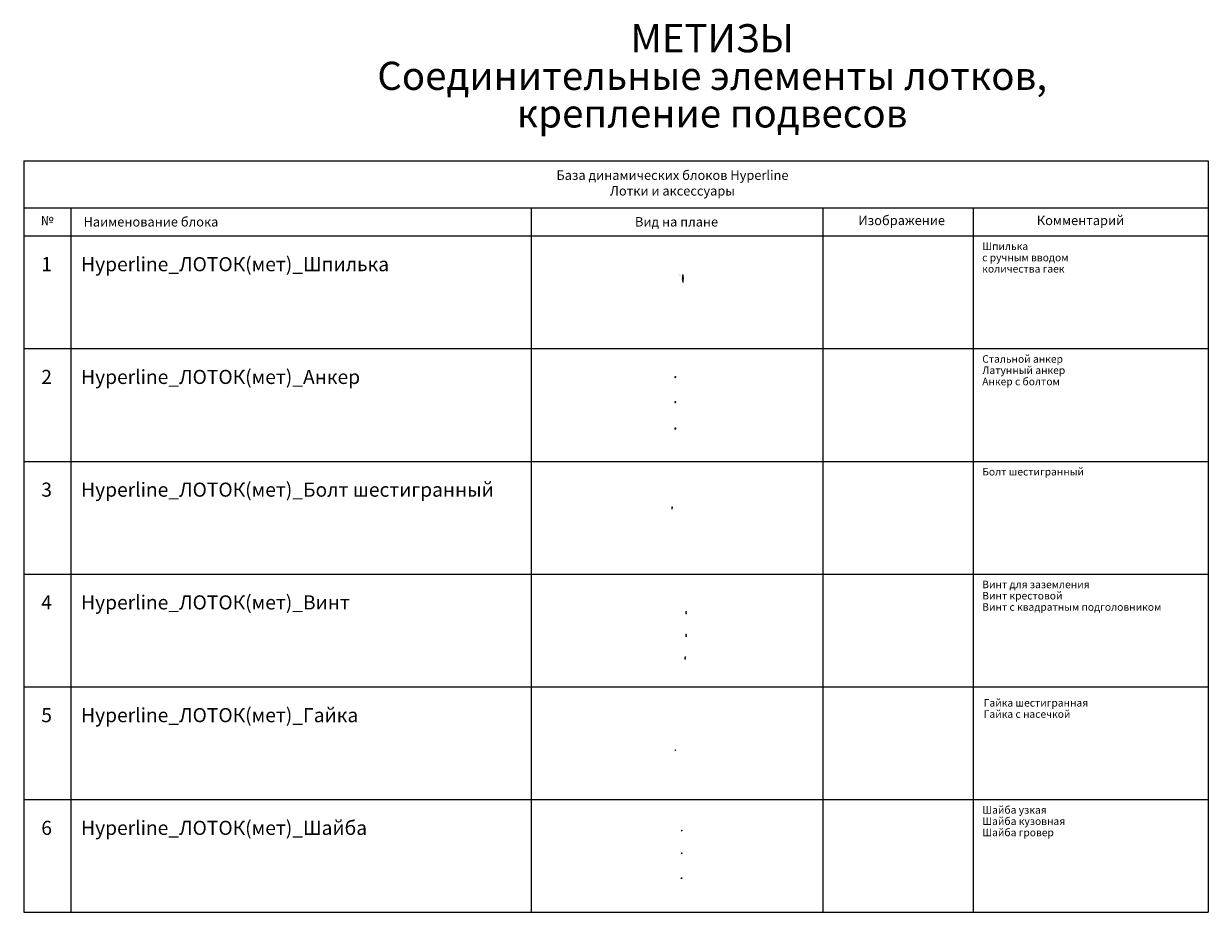
# Model space of a CAD drawing. Units: millimetres. Extents: x 12998 to 70601, y -53600 to 1459.
# Drawn here: x 57998 to 70601, y -8000 to 1459 of the extents above; entities that cross this region are included whole.
import ezdxf
from ezdxf.enums import TextEntityAlignment as Align

# ---------------------------------------------------------------- set-up
doc = ezdxf.new("R2010")
doc.units = ezdxf.units.MM
for name, color, linetype in [('Hyperline_Лотки_Масса', 150, 'Continuous'), ('Hyperline_Лоток_Марка', 132, 'Continuous'), ('Hyperline_Лоток_Наименование', 5, 'Continuous'), ('Hyperline_Лоток_Тип_А', 252, 'Continuous'), ('Hyperline_Лоток_Фирма', 22, 'Continuous'), ('ТАБЛИЦА', 252, 'Continuous')]:
    doc.layers.add(name, color=color, linetype=linetype)
doc.layers.add('Hyperline_Лоток_Артикул', color=60, linetype='Continuous', plot=False)
doc.layers.add('Hyperline_Лоток_Метизы', color=150, linetype='Continuous', plot=False)
doc.styles.get("Standard").update_dxf_attribs({"font": 'isocpeui.ttf', "width": 0.8})
doc.styles.add('Атрибут ПР', font='isocpeui.ttf', dxfattribs={"width": 0.8})

# ---------------------------------------------------------------- blocks, each defined once
blk = doc.blocks.new('*U80')
at = {"layer": 'ТАБЛИЦА', "linetype": 'Continuous', "lineweight": 0}
for p, q in [((-2000, 0), (10603, 0)), ((-2000, 0), (-2000, -800)), ((-1500, -500), (-1500, -800)), ((3400, -500), (3400, -800)), ((6503, -500), (6503, -800))]:
    blk.add_line(p, q, dxfattribs=at)
at = {"layer": 'ТАБЛИЦА', "linetype": 'Continuous', "lineweight": 20}
for p, q in [((10603, 0), (10603, -800)), ((-2000, -500), (10603, -500)), ((8103, -500), (8103, -800)), ((-2000, -800), (10603, -800)), ((-2000, -2000), (10603, -2000)), ((-2000, -3200), (10603, -3200)), ((-2000, -4400), (10603, -4400)), ((-2000, -5600), (10603, -5600)), ((-2000, -6800), (10603, -6800)), ((-2000, -8000), (10603, -8000))]:
    blk.add_line(p, q, dxfattribs=at)
for points in [[(-2000, -800), (-2000, -2000)], [(-1500, -800), (-1500, -2000)], [(3400, -800), (3400, -2000)], [(6503, -800), (6503, -2000)], [(8103, -800), (8103, -2000)], [(10603, -800), (10603, -2000)], [(-2000, -2000), (-2000, -3200)], [(-1500, -2000), (-1500, -3200)], [(3400, -2000), (3400, -3200)], [(6503, -2000), (6503, -3200)], [(8103, -2000), (8103, -3200)], [(10603, -2000), (10603, -3200)], [(-2000, -3200), (-2000, -4400)], [(-1500, -3200), (-1500, -4400)], [(3400, -3200), (3400, -4400)], [(6503, -3200), (6503, -4400)], [(8103, -3200), (8103, -4400)], [(10603, -3200), (10603, -4400)], [(-2000, -4400), (-2000, -5600)], [(-1500, -4400), (-1500, -5600)], [(3400, -4400), (3400, -5600)], [(6503, -4400), (6503, -5600)], [(8103, -4400), (8103, -5600)], [(10603, -4400), (10603, -5600)], [(-2000, -5600), (-2000, -6800)], [(-1500, -5600), (-1500, -6800)], [(3400, -5600), (3400, -6800)], [(6503, -5600), (6503, -6800)], [(8103, -5600), (8103, -6800)], [(10603, -5600), (10603, -6800)], [(-2000, -6800), (-2000, -8000)], [(-1500, -6800), (-1500, -8000)], [(3400, -6800), (3400, -8000)], [(6503, -6800), (6503, -8000)], [(8103, -6800), (8103, -8000)], [(10603, -6800), (10603, -8000)]]:
    blk.add_lwpolyline(points, dxfattribs=at)
at = {"layer": 'ТАБЛИЦА', "linetype": 'Continuous', "lineweight": -2}
for s, p in [('Наименование блока', (-1363, -700)), ('Вид на плане', (4504, -700))]:
    blk.add_text(s, height=100, dxfattribs=at).set_placement(p)
at = {"layer": 'ТАБЛИЦА', "linetype": 'Continuous', "lineweight": 20}
for s, p in [('Изображение', (6879, -685)), ('Комментарий', (8779, -685))]:
    blk.add_text(s, height=100, dxfattribs=at).set_placement(p)
at = {"layer": 'ТАБЛИЦА', "linetype": 'ByBlock', "lineweight": -2, "char_height": 100, "attachment_point": 5}
for s, insert, width in [('База динамических блоков Hyperline\\PЛотки и аксессуары', (4902, -250), 6400), ('№', (-1750, -650), 497)]:
    blk.add_mtext(s, dxfattribs=dict(at, insert=insert, width=width))
blk = doc.blocks.new('*U5493')
at = {"color": 0, "linetype": 'ByBlock', "lineweight": 0}
blk.add_lwpolyline([(0, 2), (-2, 1), (-2, -1), (0, -2), (2, -1), (2, 1)], close=True, dxfattribs=at)
blk.add_circle((0, 0), 1.5, dxfattribs=at)
at = {"linetype": 'ByBlock', "lineweight": -2, "style": 'Атрибут ПР', "width": 0.6, "flags": 8}
blk.add_attdef('ТИП_А', text='', height=2, dxfattribs=at).set_placement((3, 1), align=Align.MIDDLE_CENTER)
at = {"layer": 'Hyperline_Лотки_Масса', "linetype": 'ByBlock', "lineweight": -2, "style": 'Атрибут ПР', "width": 0.8, "flags": 9}
blk.add_attdef('МАССА', (147, 86), '', height=20, dxfattribs=at)
at = {"layer": 'Hyperline_Лоток_Артикул', "linetype": 'ByBlock', "lineweight": -2, "style": 'Атрибут ПР', "width": 0.8, "flags": 9}
for tag, p in [('ЕДИНИЦА_ИЗМЕРЕНИЯ', (148, -96)), ('АРТИКУЛ', (152, -128))]:
    blk.add_attdef(tag, p, '', height=20, dxfattribs=at)
at = {"layer": 'Hyperline_Лоток_Марка', "linetype": 'ByBlock', "lineweight": -2, "style": 'Атрибут ПР', "width": 0.8, "flags": 9}
blk.add_attdef('МАРКА', (147, -4), '', height=20, dxfattribs=at)
at = {"layer": 'Hyperline_Лоток_Наименование', "linetype": 'ByBlock', "lineweight": -2, "style": 'Атрибут ПР', "width": 0.8, "flags": 9}
blk.add_attdef('НАИМЕНОВАНИЕ', (147, 56), '', height=20, dxfattribs=at)
at = {"layer": 'Hyperline_Лоток_Фирма', "linetype": 'ByBlock', "lineweight": -2, "style": 'Атрибут ПР', "width": 0.8, "flags": 9}
blk.add_attdef('ФИРМА', (147, -34), '', height=20, dxfattribs=at)
blk = doc.blocks.new('*U7146')
at = {"color": 0, "linetype": 'Continuous', "lineweight": -2, "const_width": 5}
blk.add_lwpolyline([(-6, 0, 1), (6, 0, 1)], format="xyb", close=True, dxfattribs=at)
at = {"color": 0, "linetype": 'Continuous', "lineweight": -2}
for points in [[(0, 0), (0, -80)], [(0, -15), (-8, -15), (8, -25), (-8, -25), (8, -35), (-8, -35), (8, -45), (-8, -45), (8, -55)]]:
    blk.add_lwpolyline(points, dxfattribs=at)
at = {"color": 0, "lineweight": 0}
ref = blk.add_blockref('*U5493', (0, -60), dxfattribs=at)
ref.add_attrib('ТИП_А', 'М6', dxfattribs={"linetype": 'ByBlock', "lineweight": -2, "height": 2, "style": 'Атрибут ПР', "width": 0.6}).set_placement((3, -59), align=Align.MIDDLE_CENTER)
at = {"color": 0, "linetype": 'ByBlock', "lineweight": -2, "style": 'Атрибут ПР', "width": 0.6, "flags": 8}
blk.add_attdef('ТИП_А', text='', height=10, rotation=90, dxfattribs=at).set_placement((-33, -7), align=Align.MIDDLE_CENTER)
at = {"layer": 'Hyperline_Лотки_Масса', "linetype": 'ByBlock', "lineweight": -2, "style": 'Атрибут ПР', "width": 0.8, "flags": 9}
blk.add_attdef('МАССА', (147, 86), '', height=20, dxfattribs=at)
at = {"layer": 'Hyperline_Лоток_Артикул', "linetype": 'ByBlock', "lineweight": -2, "style": 'Атрибут ПР', "width": 0.8, "flags": 9}
for tag, p in [('АРТИКУЛ', (147, 26)), ('ЕДИНИЦА_ИЗМЕРЕНИЯ', (154, -67))]:
    blk.add_attdef(tag, p, '', height=20, dxfattribs=at)
at = {"layer": 'Hyperline_Лоток_Марка', "linetype": 'ByBlock', "lineweight": -2, "style": 'Атрибут ПР', "width": 0.8, "flags": 9}
blk.add_attdef('МАРКА', (147, -4), '', height=20, dxfattribs=at)
at = {"layer": 'Hyperline_Лоток_Наименование', "linetype": 'ByBlock', "lineweight": -2, "style": 'Атрибут ПР', "width": 0.8, "flags": 9}
blk.add_attdef('НАИМЕНОВАНИЕ', (147, 56), '', height=20, dxfattribs=at)
at = {"layer": 'Hyperline_Лоток_Фирма', "linetype": 'ByBlock', "lineweight": -2, "style": 'Атрибут ПР', "width": 0.8, "flags": 9}
blk.add_attdef('ФИРМА', (147, -34), '', height=20, dxfattribs=at)
blk = doc.blocks.new('*U4027')
at = {"color": 0, "linetype": 'ByBlock', "lineweight": 0}
blk.add_lwpolyline([(-2, 10), (2, 10), (2, 0), (-2, 0)], close=True, dxfattribs=at)
for points in [[(0, 0), (0, -6)], [(-3, -1), (0, -6)], [(3, -1), (0, -6)]]:
    blk.add_lwpolyline(points, dxfattribs=at)
at = {"color": 0, "linetype": 'ByBlock', "lineweight": 0, "style": 'Атрибут ПР', "width": 0.6, "flags": 8}
blk.add_attdef('ТИП_А', text='', height=1, rotation=90, dxfattribs=at).set_placement((0, 5), align=Align.MIDDLE_CENTER)
at = {"layer": 'Hyperline_Лотки_Масса', "linetype": 'ByBlock', "lineweight": -2, "style": 'Атрибут ПР', "width": 0.8, "flags": 9}
blk.add_attdef('МАССА', (147, 86), '', height=20, dxfattribs=at)
at = {"layer": 'Hyperline_Лоток_Артикул', "linetype": 'ByBlock', "lineweight": -2, "style": 'Атрибут ПР', "width": 0.8, "flags": 9}
for tag, p in [('АРТИКУЛ', (147, 26)), ('ЕДИНИЦА_ИЗМЕРЕНИЯ', (146, -67))]:
    blk.add_attdef(tag, p, '', height=20, dxfattribs=at)
at = {"layer": 'Hyperline_Лоток_Марка', "linetype": 'ByBlock', "lineweight": -2, "style": 'Атрибут ПР', "width": 0.8, "flags": 9}
blk.add_attdef('МАРКА', (147, -4), '', height=20, dxfattribs=at)
at = {"layer": 'Hyperline_Лоток_Наименование', "linetype": 'ByBlock', "lineweight": -2, "style": 'Атрибут ПР', "width": 0.8, "flags": 9}
blk.add_attdef('НАИМЕНОВАНИЕ', (147, 56), '', height=20, dxfattribs=at)
at = {"layer": 'Hyperline_Лоток_Фирма', "linetype": 'ByBlock', "lineweight": -2, "style": 'Атрибут ПР', "width": 0.8, "flags": 9}
blk.add_attdef('ФИРМА', (147, -34), '', height=20, dxfattribs=at)
blk = doc.blocks.new('*U4320')
at = {"color": 0, "linetype": 'Continuous', "lineweight": 0}
blk.add_lwpolyline([(0, 25), (-4, 22), (-4, 17), (0, 15), (4, 17), (4, 22)], close=True, dxfattribs=at)
blk.add_lwpolyline([(0, 0), (0, 20)], dxfattribs=at)
at = {"color": 0, "linetype": 'Continuous', "lineweight": 0, "style": 'Атрибут ПР', "width": 0.6, "flags": 8}
blk.add_attdef('ТИП_А', text='', height=1, rotation=90, dxfattribs=at).set_placement((2, 20), align=Align.MIDDLE_CENTER)
at = {"layer": 'Hyperline_Лотки_Масса', "linetype": 'ByBlock', "lineweight": -2, "style": 'Атрибут ПР', "width": 0.8, "flags": 9}
blk.add_attdef('МАССА', (147, 86), '', height=20, dxfattribs=at)
at = {"layer": 'Hyperline_Лоток_Артикул', "linetype": 'ByBlock', "lineweight": -2, "style": 'Атрибут ПР', "width": 0.8, "flags": 9}
for tag, p in [('АРТИКУЛ', (147, 26)), ('ЕДИНИЦА_ИЗМЕРЕНИЯ', (152, -70))]:
    blk.add_attdef(tag, p, '', height=20, dxfattribs=at)
at = {"layer": 'Hyperline_Лоток_Марка', "linetype": 'ByBlock', "lineweight": -2, "style": 'Атрибут ПР', "width": 0.8, "flags": 9}
blk.add_attdef('МАРКА', (147, -4), '', height=20, dxfattribs=at)
at = {"layer": 'Hyperline_Лоток_Наименование', "linetype": 'ByBlock', "lineweight": -2, "style": 'Атрибут ПР', "width": 0.8, "flags": 9}
blk.add_attdef('НАИМЕНОВАНИЕ', (147, 56), '', height=20, dxfattribs=at)
at = {"layer": 'Hyperline_Лоток_Фирма', "linetype": 'ByBlock', "lineweight": -2, "style": 'Атрибут ПР', "width": 0.8, "flags": 9}
blk.add_attdef('ФИРМА', (147, -34), '', height=20, dxfattribs=at)
blk = doc.blocks.new('*U4680')
at = {"color": 0, "linetype": 'Continuous', "lineweight": 0}
for points in [[(1, 21), (-1, 19)], [(-1, 21), (1, 19)], [(0, 0), (0, 20)]]:
    blk.add_lwpolyline(points, dxfattribs=at)
blk.add_circle((0, 20), 2, dxfattribs=at)
blk.add_point((0, 0), dxfattribs=at)
at = {"color": 0, "linetype": 'Continuous', "lineweight": 0, "style": 'Атрибут ПР', "width": 0.8, "flags": 8}
blk.add_attdef('АРТИКУЛ', (0, 20), '', height=1, rotation=90, dxfattribs=at)
at = {"layer": 'Hyperline_Лотки_Масса', "linetype": 'ByBlock', "lineweight": -2, "style": 'Атрибут ПР', "width": 0.8, "flags": 9}
blk.add_attdef('МАССА', (147, 86), '', height=20, dxfattribs=at)
at = {"layer": 'Hyperline_Лоток_Артикул', "linetype": 'ByBlock', "lineweight": -2, "style": 'Атрибут ПР', "width": 0.8, "flags": 9}
blk.add_attdef('ЕДИНИЦА_ИЗМЕРЕНИЯ', (151, -100), '', height=20, dxfattribs=at)
at = {"layer": 'Hyperline_Лоток_Марка', "linetype": 'ByBlock', "lineweight": -2, "style": 'Атрибут ПР', "width": 0.8, "flags": 9}
blk.add_attdef('МАРКА', (147, -4), '', height=20, dxfattribs=at)
at = {"layer": 'Hyperline_Лоток_Наименование', "linetype": 'ByBlock', "lineweight": -2, "style": 'Атрибут ПР', "width": 0.8, "flags": 9}
blk.add_attdef('НАИМЕНОВАНИЕ', (147, 56), '', height=20, dxfattribs=at)
at = {"layer": 'Hyperline_Лоток_Тип_А', "linetype": 'ByBlock', "lineweight": -2, "style": 'Атрибут ПР', "width": 0.6, "flags": 9}
blk.add_attdef('ТИП_А', text='', height=20, dxfattribs=at).set_placement((173, -54), align=Align.MIDDLE_CENTER)
at = {"layer": 'Hyperline_Лоток_Фирма', "linetype": 'ByBlock', "lineweight": -2, "style": 'Атрибут ПР', "width": 0.8, "flags": 9}
blk.add_attdef('ФИРМА', (147, -34), '', height=20, dxfattribs=at)
blk = doc.blocks.new('*U6805')
at = {"color": 0, "linetype": 'Continuous', "lineweight": 0}
blk.add_lwpolyline([(-4, 11), (4, 19)], dxfattribs=at)
blk.add_ellipse((0, 15), major_axis=(-3.54, -3.54), ratio=0.4, dxfattribs=at)
at = {"color": 0, "linetype": 'Continuous', "lineweight": 0, "style": 'Атрибут ПР', "width": 0.6, "flags": 8}
blk.add_attdef('ТИП_А', text='', height=1, rotation=90, dxfattribs=at).set_placement((5, 15), align=Align.MIDDLE_CENTER)
at = {"layer": 'Hyperline_Лотки_Масса', "linetype": 'ByBlock', "lineweight": -2, "style": 'Атрибут ПР', "width": 0.8, "flags": 9}
blk.add_attdef('МАССА', (147, 86), '', height=20, dxfattribs=at)
at = {"layer": 'Hyperline_Лоток_Артикул', "linetype": 'ByBlock', "lineweight": -2, "style": 'Атрибут ПР', "width": 0.8, "flags": 9}
for tag, p in [('АРТИКУЛ', (147, 26)), ('ЕДИНИЦА_ИЗМЕРЕНИЯ', (150, -68))]:
    blk.add_attdef(tag, p, '', height=20, dxfattribs=at)
at = {"layer": 'Hyperline_Лоток_Марка', "linetype": 'ByBlock', "lineweight": -2, "style": 'Атрибут ПР', "width": 0.8, "flags": 9}
blk.add_attdef('МАРКА', (147, -4), '', height=20, dxfattribs=at)
at = {"layer": 'Hyperline_Лоток_Наименование', "linetype": 'ByBlock', "lineweight": -2, "style": 'Атрибут ПР', "width": 0.8, "flags": 9}
blk.add_attdef('НАИМЕНОВАНИЕ', (147, 56), '', height=20, dxfattribs=at)
at = {"layer": 'Hyperline_Лоток_Фирма', "linetype": 'ByBlock', "lineweight": -2, "style": 'Атрибут ПР', "width": 0.8, "flags": 11}
blk.add_attdef('ФИРМА', (147, -34), '', height=20, dxfattribs=at)

msp = doc.modelspace()

# ---------------------------------------------------------------- block references
at = {"color": 0, "linetype": 'Continuous', "lineweight": -2}
msp.add_blockref('*U80', (59998, 0), dxfattribs=at)
at = {"layer": 'Hyperline_Лоток_Метизы', "lineweight": 0}
ref = msp.add_blockref('*U7146', (65011, -1216), dxfattribs=at)
ref.add_attrib('ТИП_А', 'М6-1м', dxfattribs={"layer": '0', "color": 0, "linetype": 'ByBlock', "lineweight": -2, "height": 10, "rotation": 90, "style": 'Атрибут ПР', "width": 0.6}).set_placement((64978, -1223), align=Align.MIDDLE_CENTER)
ref = msp.add_blockref('*U4027', (64930, -2305), dxfattribs=at)
ref.add_attrib('ТИП_А', 'М8', dxfattribs={"layer": '0', "color": 0, "linetype": 'ByBlock', "lineweight": 0, "height": 1, "rotation": 90, "style": 'Атрибут ПР', "width": 0.6}).set_placement((64930, -2300), align=Align.MIDDLE_CENTER)
ref = msp.add_blockref('*U4027', (64930, -2571), dxfattribs=at)
ref.add_attrib('ТИП_А', 'М8', dxfattribs={"layer": '0', "color": 0, "linetype": 'ByBlock', "lineweight": 0, "height": 1, "rotation": 90, "style": 'Атрибут ПР', "width": 0.6}).set_placement((64930, -2566), align=Align.MIDDLE_CENTER)
ref = msp.add_blockref('*U4027', (64930, -2854), dxfattribs=at)
ref.add_attrib('ТИП_А', 'М8', dxfattribs={"layer": '0', "color": 0, "linetype": 'ByBlock', "lineweight": 0, "height": 1, "rotation": 90, "style": 'Атрибут ПР', "width": 0.6}).set_placement((64930, -2849), align=Align.MIDDLE_CENTER)
ref = msp.add_blockref('*U4320', (64897, -3708), dxfattribs=at)
ref.add_attrib('ТИП_А', 'М8x40', dxfattribs={"layer": '0', "color": 0, "linetype": 'Continuous', "lineweight": 0, "height": 1, "rotation": 90, "style": 'Атрибут ПР', "width": 0.6}).set_placement((64900, -3688), align=Align.MIDDLE_CENTER)
ref = msp.add_blockref('*U4680', (65046, -4821), dxfattribs=at)
ref.add_attrib('АРТИКУЛ', 'TMS-SCE-М5x8', (65046, -4801), dxfattribs={"layer": '0', "color": 0, "linetype": 'Continuous', "lineweight": 0, "height": 1, "rotation": 90, "style": 'Атрибут ПР', "width": 0.8})
ref = msp.add_blockref('*U4680', (65046, -5062), dxfattribs=at)
ref.add_attrib('АРТИКУЛ', 'TMS-SHC-М6x10', (65046, -5042), dxfattribs={"layer": '0', "color": 0, "linetype": 'Continuous', "lineweight": 0, "height": 1, "rotation": 90, "style": 'Атрибут ПР', "width": 0.8})
ref = msp.add_blockref('*U4680', (65037, -5303), dxfattribs=at)
ref.add_attrib('АРТИКУЛ', 'TMS-SHS-М6x16', (65037, -5283), dxfattribs={"layer": '0', "color": 0, "linetype": 'Continuous', "lineweight": 0, "height": 1, "rotation": 90, "style": 'Атрибут ПР', "width": 0.8})
ref = msp.add_blockref('*U5493', (64930, -6274), dxfattribs=at)
ref.add_attrib('ТИП_А', 'М6', dxfattribs={"layer": '0', "linetype": 'ByBlock', "lineweight": -2, "height": 2, "style": 'Атрибут ПР', "width": 0.6}).set_placement((64933, -6273), align=Align.MIDDLE_CENTER)
ref = msp.add_blockref('*U6805', (64998, -7145), dxfattribs=at)
ref.add_attrib('ТИП_А', 'М6', dxfattribs={"layer": '0', "color": 0, "linetype": 'Continuous', "lineweight": 0, "height": 1, "rotation": 90, "style": 'Атрибут ПР', "width": 0.6}).set_placement((65003, -7130), align=Align.MIDDLE_CENTER)
ref = msp.add_blockref('*U6805', (64998, -7386), dxfattribs=at)
ref.add_attrib('ТИП_А', 'М6', dxfattribs={"layer": '0', "color": 0, "linetype": 'Continuous', "lineweight": 0, "height": 1, "rotation": 90, "style": 'Атрибут ПР', "width": 0.6}).set_placement((65003, -7371), align=Align.MIDDLE_CENTER)
ref = msp.add_blockref('*U6805', (64998, -7651), dxfattribs=at)
ref.add_attrib('ТИП_А', 'М6', dxfattribs={"layer": '0', "color": 0, "linetype": 'Continuous', "lineweight": 0, "height": 1, "rotation": 90, "style": 'Атрибут ПР', "width": 0.6}).set_placement((65003, -7636), align=Align.MIDDLE_CENTER)

# ---------------------------------------------------------------- texts
at = {"layer": 'ТАБЛИЦА', "color": 30, "linetype": 'Continuous', "lineweight": -2}
msp.add_text('МЕТИЗЫ', height=300, dxfattribs=at).set_placement((65323, 1154), align=Align.CENTER)
at = {"layer": 'ТАБЛИЦА', "linetype": 'Continuous', "lineweight": -2}
for s, height, p in [('Соединительные элементы лотков,', 300, (65323, 754)), ('крепление подвесов', 300, (65323, 354)), ('1', 150, (58242, -1176)), ('2', 150, (58242, -2376)), ('3', 150, (58242, -3576)), ('4', 150, (58242, -4776)), ('5', 150, (58242, -5976)), ('6', 150, (58242, -7176))]:
    msp.add_text(s, height=height, dxfattribs=at).set_placement(p, align=Align.CENTER)
for s, height, p in [('Шпилька', 80, (68196, -950)), ('Hyperline_ЛОТОК(мет)_Шпилька', 150, (58609, -1176)), ('с ручным вводом', 80, (68196, -1070)), ('количества гаек', 80, (68196, -1190)), ('Стальной анкер', 80, (68196, -2150)), ('Hyperline_ЛОТОК(мет)_Анкер', 150, (58609, -2376)), ('Латунный анкер', 80, (68196, -2270)), ('Анкер с болтом', 80, (68196, -2390)), ('Болт шестигранный', 80, (68196, -3350)), ('Hyperline_ЛОТОК(мет)_Болт шестигранный ', 150, (58609, -3576)), ('Винт для заземления', 80, (68196, -4550)), ('Hyperline_ЛОТОК(мет)_Винт', 150, (58609, -4776)), ('Винт крестовой', 80, (68196, -4670)), ('Винт с квадратным подголовником', 80, (68196, -4790)), ('Гайка шестигранная', 80, (68212, -5810)), ('Hyperline_ЛОТОК(мет)_Гайка', 150, (58609, -5976)), ('Гайка с насечкой ', 80, (68212, -5930)), ('Шайба узкая', 80, (68196, -6950)), ('Hyperline_ЛОТОК(мет)_Шайба ', 150, (58609, -7176)), ('Шайба кузовная', 80, (68196, -7070)), ('Шайба гровер', 80, (68196, -7190))]:
    msp.add_text(s, height=height, dxfattribs=at).set_placement(p)

doc.saveas('drawing.dxf')
